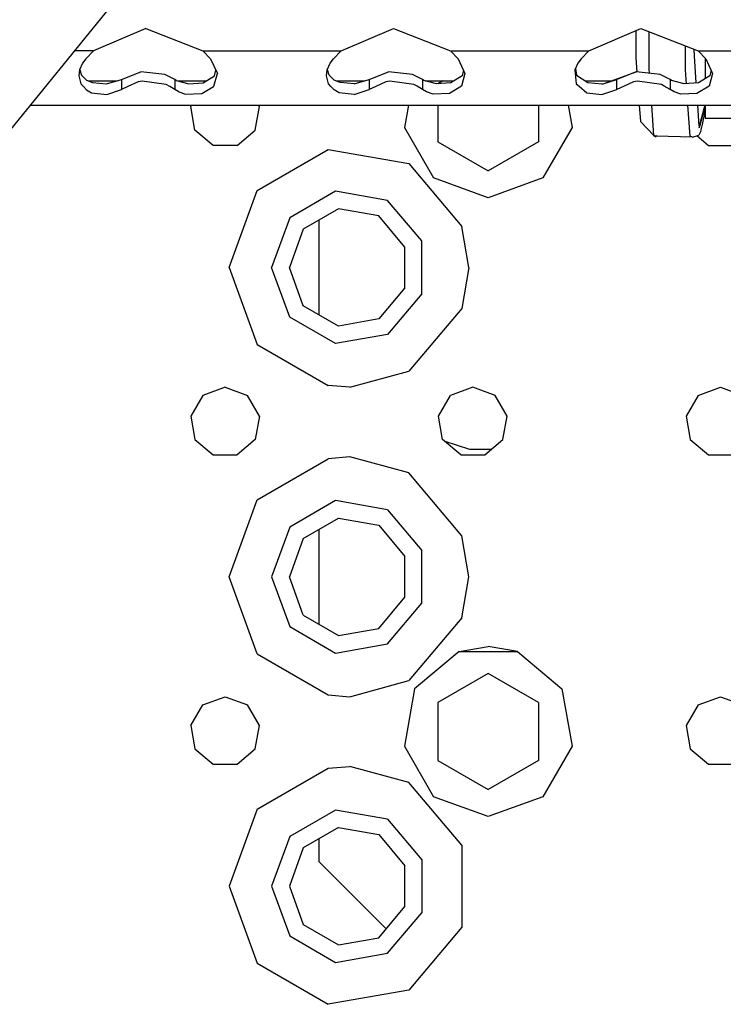
# Model space of a CAD drawing. Units: millimetres. Extents: x 967 to 9323, y -1874 to 1756.
# Drawn here: x 2976 to 3067, y -1277 to -1149 of the extents above; entities that cross this region are included whole.
import ezdxf

# ---------------------------------------------------------------- set-up
doc = ezdxf.new("R2010")
doc.units = ezdxf.units.MM
doc.layers.add('TFR-TRI', color=7, linetype='CONTINUOUS', true_color=0xffffff)

msp = doc.modelspace()

# ---------------------------------------------------------------- linework, layer by layer
at = {"layer": 'TFR-TRI', "color": 18, "linetype": 'CONTINUOUS'}
for p, q in [((3100.682251, -1008.570557), (2952.231079, -1191.486206)), ((3100.682251, -1008.570557), (2952.231079, -1191.486206)), ((2992.386597, -1150.508423), (2985.641479, -1153.395142)), ((2992.386597, -1150.508423), (2999.758423, -1153.395142)), ((3017.641235, -1153.395142), (3024.386108, -1150.508423)), ((3024.386108, -1150.508423), (3031.758423, -1153.395142)), ((3049.641479, -1153.395142), (3056.386108, -1150.508423)), ((3056.386108, -1150.508423), (3063.758423, -1153.395142)), ((3055.710815, -1150.797607), (3055.71521, -1154.321289)), ((3057.440552, -1155.741943), (3057.449097, -1150.924683)), ((3057.440552, -1155.741943), (3057.449097, -1150.924683)), ((3062.137573, -1155.846191), (3062.134644, -1152.759155)), ((3062.137573, -1155.846191), (3062.134644, -1152.759155)), ((3063.293823, -1154.043701), (3063.247192, -1153.194946)), ((2985.641479, -1153.395142), (2983.145142, -1153.395142)), ((2985.641479, -1153.395142), (2983.145142, -1153.395142)), ((2984.643433, -1154.409546), (2984.225464, -1154.968872)), ((2985.641479, -1153.395142), (2984.643433, -1154.409546)), ((2999.758423, -1153.395142), (3000.75647, -1154.409546)), ((2999.758423, -1153.395142), (3017.641235, -1153.395142)), ((2999.758423, -1153.395142), (3017.641235, -1153.395142)), ((3000.75647, -1154.409546), (3001.642212, -1156.321899)), ((3016.225464, -1154.968872), (3016.643188, -1154.409546)), ((3017.641235, -1153.395142), (3016.643188, -1154.409546)), ((3031.758423, -1153.395142), (3049.641479, -1153.395142)), ((3031.758423, -1153.395142), (3032.75647, -1154.409546)), ((3031.758423, -1153.395142), (3049.641479, -1153.395142)), ((3032.75647, -1154.409546), (3033.642212, -1156.321899)), ((3048.643433, -1154.409546), (3048.22522, -1154.968872)), ((3049.641479, -1153.395142), (3048.643433, -1154.409546)), ((3055.71521, -1154.321289), (3055.842651, -1156.100586)), ((3063.52478, -1157.527832), (3063.293823, -1154.043701)), ((3063.758423, -1153.395142), (3081.641479, -1153.395142)), ((3063.758423, -1153.395142), (3064.75647, -1154.409546)), ((3063.758423, -1153.395142), (3081.641479, -1153.395142)), ((3064.660278, -1154.31189), (3064.660278, -1156.990112)), ((3064.75647, -1154.409546), (3065.642212, -1156.321899)), ((2984.225464, -1154.968872), (2983.845581, -1155.845581)), ((3015.845581, -1155.845581), (3016.225464, -1154.968872)), ((3048.22522, -1154.968872), (3047.845581, -1155.845581)), ((3047.93396, -1155.642334), (3048.071899, -1156.529053)), ((3057.477905, -1156.276367), (3057.440552, -1155.741943)), ((3057.477905, -1156.276367), (3057.440552, -1155.741943)), ((2983.845581, -1155.845581), (2983.745972, -1156.62561)), ((2983.745972, -1156.62561), (2983.995483, -1157.62854)), ((2983.745972, -1156.62561), (2983.995483, -1157.62854)), ((2983.859985, -1155.812012), (2984.071899, -1156.529053)), ((2984.071899, -1156.529053), (2984.72522, -1157.152466)), ((2989.247192, -1157.099609), (2991.773804, -1156.093262)), ((2994.859253, -1156.424805), (2991.773804, -1156.093262)), ((2996.152954, -1157.099609), (2994.859253, -1156.424805)), ((2999.821411, -1157.505371), (3001.265503, -1156.618408)), ((3001.197876, -1157.949341), (3001.642212, -1156.321899)), ((3001.197876, -1157.949341), (3001.642212, -1156.321899)), ((3001.265503, -1156.618408), (3001.444946, -1155.895996)), ((3015.745483, -1156.62561), (3015.845581, -1155.845581)), ((3015.995483, -1157.62854), (3015.745483, -1156.62561)), ((3015.995483, -1157.62854), (3015.745483, -1156.62561)), ((3016.071899, -1156.529053), (3015.859985, -1155.812256)), ((3016.72522, -1157.152466), (3016.071899, -1156.529053)), ((3021.247192, -1157.099609), (3023.773804, -1156.093262)), ((3026.859253, -1156.424805), (3023.773804, -1156.093262)), ((3028.152954, -1157.099609), (3026.859253, -1156.424805)), ((3033.265747, -1156.618408), (3031.821655, -1157.505371)), ((3033.642212, -1156.321899), (3033.197876, -1157.949341)), ((3033.642212, -1156.321899), (3033.197876, -1157.949341)), ((3033.444946, -1155.896118), (3033.265747, -1156.618408)), ((3047.845581, -1155.845581), (3047.995483, -1157.62854)), ((3047.845581, -1155.845581), (3047.995483, -1157.62854)), ((3048.071899, -1156.529053), (3049.514282, -1157.487915)), ((3051.50769, -1157.642212), (3055.773804, -1156.093262)), ((3055.773804, -1156.093262), (3053.247192, -1157.099609)), ((3055.773804, -1156.093262), (3053.247192, -1157.099609)), ((3058.859253, -1156.424805), (3055.773804, -1156.093262)), ((3060.152954, -1157.099609), (3058.859253, -1156.424805)), ((3062.262085, -1157.623169), (3062.137573, -1155.846191)), ((3062.262085, -1157.623169), (3062.137573, -1155.846191)), ((3065.265747, -1156.618408), (3063.821655, -1157.505371)), ((3065.642212, -1156.321899), (3065.197876, -1157.949341)), ((3065.642212, -1156.321899), (3065.197876, -1157.949341)), ((3065.444702, -1155.895996), (3065.265747, -1156.618408)), ((2983.995483, -1157.62854), (2984.331909, -1158.003174)), ((2983.995483, -1157.62854), (2984.331909, -1158.003174)), ((2984.331909, -1158.003174), (2984.724243, -1158.439575)), ((2984.331909, -1158.003174), (2984.724243, -1158.439575)), ((2984.72522, -1157.152466), (2985.514771, -1157.487915)), ((2984.976196, -1157.259033), (2988.693237, -1157.259033)), ((2985.514771, -1157.487915), (2987.31189, -1157.656738)), ((2987.31189, -1157.656738), (2989.247192, -1157.099609)), ((2989.247192, -1157.099609), (2989.247192, -1157.998779)), ((2989.247192, -1157.099609), (2989.247192, -1157.998779)), ((2990.077271, -1157.997925), (2989.247192, -1158.381104)), ((2990.077271, -1157.997925), (2989.247192, -1158.381104)), ((2989.247192, -1157.998779), (2989.247192, -1158.381104)), ((2989.247192, -1157.998779), (2989.247192, -1158.381104)), ((2991.428345, -1157.374756), (2990.077759, -1157.997925)), ((2991.428345, -1157.374756), (2990.077759, -1157.997925)), ((2991.935669, -1157.283447), (2991.428345, -1157.374756)), ((2991.935669, -1157.283447), (2991.428345, -1157.374756)), ((2995.04187, -1157.729736), (2991.935669, -1157.283447)), ((2995.04187, -1157.729736), (2991.935669, -1157.283447)), ((2995.490845, -1157.993164), (2995.04187, -1157.729736)), ((2995.490845, -1157.993164), (2995.04187, -1157.729736)), ((2996.152954, -1158.381104), (2995.491333, -1157.993164)), ((2996.152954, -1158.381104), (2995.491333, -1157.993164)), ((2996.337769, -1157.212891), (2996.152954, -1157.099609)), ((2996.152954, -1157.099609), (2996.152954, -1157.992554)), ((2996.152954, -1157.099609), (2996.152954, -1157.992554)), ((2996.152954, -1157.992554), (2996.152954, -1158.381104)), ((2996.152954, -1157.992554), (2996.152954, -1158.381104)), ((2996.337769, -1157.212891), (2997.946899, -1157.646973)), ((2996.509399, -1157.259033), (3000.222534, -1157.259033)), ((2997.946899, -1157.646973), (2999.821411, -1157.505371)), ((2999.622192, -1158.908203), (3001.133911, -1157.988037)), ((2999.622192, -1158.908203), (3001.133911, -1157.988037)), ((3001.133911, -1157.988037), (3001.197876, -1157.949341)), ((3001.133911, -1157.988037), (3001.197876, -1157.949341)), ((3016.306274, -1157.974487), (3015.995483, -1157.62854)), ((3016.306274, -1157.974487), (3015.995483, -1157.62854)), ((3016.724243, -1158.439575), (3016.306274, -1157.974487)), ((3016.724243, -1158.439575), (3016.306274, -1157.974487)), ((3017.514526, -1157.487915), (3016.72522, -1157.152466)), ((3016.976196, -1157.259033), (3020.693237, -1157.259033)), ((3019.31189, -1157.656738), (3017.514526, -1157.487915)), ((3019.31189, -1157.656738), (3021.247192, -1157.099609)), ((3021.247192, -1157.099609), (3021.247192, -1157.970093)), ((3021.247192, -1157.099609), (3021.247192, -1157.970093)), ((3022.139771, -1157.969238), (3021.247192, -1158.381104)), ((3022.139771, -1157.969238), (3021.247192, -1158.381104)), ((3021.247192, -1157.970093), (3021.247192, -1158.381104)), ((3021.247192, -1157.970093), (3021.247192, -1158.381104)), ((3023.428345, -1157.374756), (3022.139771, -1157.969238)), ((3023.428345, -1157.374756), (3022.139771, -1157.969238)), ((3023.935669, -1157.283447), (3023.428345, -1157.374756)), ((3023.935669, -1157.283447), (3023.428345, -1157.374756)), ((3027.041626, -1157.729736), (3023.935669, -1157.283447)), ((3027.041626, -1157.729736), (3023.935669, -1157.283447)), ((3027.442505, -1157.964478), (3027.041626, -1157.729736)), ((3027.442505, -1157.964478), (3027.041626, -1157.729736)), ((3028.152954, -1158.381104), (3027.442505, -1157.9646)), ((3028.152954, -1158.381104), (3027.442505, -1157.9646)), ((3028.152954, -1157.099609), (3028.152954, -1157.963867)), ((3028.152954, -1157.099609), (3028.152954, -1157.963867)), ((3028.337769, -1157.212891), (3028.152954, -1157.099609)), ((3028.152954, -1157.963867), (3028.152954, -1158.381104)), ((3028.152954, -1157.963867), (3028.152954, -1158.381104)), ((3029.946899, -1157.646973), (3028.337769, -1157.212891)), ((3028.509155, -1157.259033), (3032.222534, -1157.259033)), ((3031.821655, -1157.505371), (3029.946899, -1157.646973)), ((3030.779419, -1157.259033), (3030.150024, -1157.622437)), ((3030.150024, -1157.622437), (3030.150024, -1157.631714)), ((3033.181274, -1157.959351), (3031.622192, -1158.908203)), ((3033.181274, -1157.959351), (3031.622192, -1158.908203)), ((3033.197876, -1157.949341), (3033.181274, -1157.959351)), ((3033.197876, -1157.949341), (3033.181274, -1157.959351)), ((3047.995483, -1157.62854), (3048.37854, -1157.945801)), ((3047.995483, -1157.62854), (3048.37854, -1157.945801)), ((3048.37854, -1157.945801), (3049.394165, -1158.786865)), ((3048.37854, -1157.945801), (3049.394165, -1158.786865)), ((3049.170288, -1157.259033), (3052.56311, -1157.259033)), ((3049.514282, -1157.487915), (3051.31189, -1157.656738)), ((3051.31189, -1157.656738), (3051.50769, -1157.642212)), ((3051.50769, -1157.642212), (3053.247192, -1157.099609)), ((3051.50769, -1157.642212), (3053.247192, -1157.099609)), ((3053.247192, -1157.941406), (3053.247192, -1157.099609)), ((3053.247192, -1157.941406), (3053.247192, -1157.099609)), ((3054.201782, -1157.940552), (3053.247192, -1158.381104)), ((3054.201782, -1157.940552), (3053.247192, -1158.381104)), ((3053.247192, -1158.381104), (3053.247192, -1157.941406)), ((3053.247192, -1158.381104), (3053.247192, -1157.941406)), ((3055.428345, -1157.374756), (3054.202026, -1157.940552)), ((3055.428345, -1157.374756), (3054.202026, -1157.940552)), ((3055.935669, -1157.283447), (3055.428345, -1157.374756)), ((3055.935669, -1157.283447), (3055.428345, -1157.374756)), ((3059.041626, -1157.729736), (3055.935669, -1157.283447)), ((3059.041626, -1157.729736), (3055.935669, -1157.283447)), ((3059.393188, -1157.935913), (3059.041626, -1157.729736)), ((3059.393188, -1157.935913), (3059.041626, -1157.729736)), ((3060.152954, -1158.381104), (3059.393677, -1157.935913)), ((3060.152954, -1158.381104), (3059.393677, -1157.935913)), ((3060.337769, -1157.212891), (3060.152954, -1157.099609)), ((3060.152954, -1157.099609), (3060.152954, -1157.935181)), ((3060.152954, -1157.099609), (3060.152954, -1157.935181)), ((3060.152954, -1157.935303), (3060.152954, -1158.381104)), ((3060.152954, -1157.935303), (3060.152954, -1158.381104)), ((3061.946899, -1157.646973), (3060.337769, -1157.212891)), ((3063.821655, -1157.505371), (3061.946899, -1157.646973)), ((3065.197876, -1157.949341), (3063.621948, -1158.908203)), ((3065.197876, -1157.949341), (3063.621948, -1158.908203)), ((2984.724243, -1158.439575), (2985.394165, -1158.786865)), ((2984.724243, -1158.439575), (2985.394165, -1158.786865)), ((2985.394165, -1158.786865), (2987.344604, -1159.036499)), ((2985.394165, -1158.786865), (2987.344604, -1159.036499)), ((2987.344604, -1159.036499), (2989.247192, -1158.381104)), ((2987.344604, -1159.036499), (2989.247192, -1158.381104)), ((2996.661743, -1158.684937), (2996.152954, -1158.381104)), ((2996.661743, -1158.684937), (2996.152954, -1158.381104)), ((2996.661743, -1158.684937), (2997.549683, -1158.967651)), ((2996.661743, -1158.684937), (2997.549683, -1158.967651)), ((2997.549683, -1158.967651), (2999.622192, -1158.908203)), ((2997.549683, -1158.967651), (2999.622192, -1158.908203)), ((3017.394165, -1158.786865), (3016.724243, -1158.439575)), ((3017.394165, -1158.786865), (3016.724243, -1158.439575)), ((3019.344604, -1159.036499), (3017.394165, -1158.786865)), ((3019.344604, -1159.036499), (3017.394165, -1158.786865)), ((3019.344604, -1159.036499), (3021.247192, -1158.381104)), ((3019.344604, -1159.036499), (3021.247192, -1158.381104)), ((3028.661743, -1158.684937), (3028.152954, -1158.381104)), ((3028.661743, -1158.684937), (3028.152954, -1158.381104)), ((3029.549438, -1158.967651), (3028.661743, -1158.684937)), ((3029.549438, -1158.967651), (3028.661743, -1158.684937)), ((3031.622192, -1158.908203), (3029.549438, -1158.967651)), ((3031.622192, -1158.908203), (3029.549438, -1158.967651)), ((3049.394165, -1158.786865), (3051.344604, -1159.036499)), ((3049.394165, -1158.786865), (3051.344604, -1159.036499)), ((3051.344604, -1159.036499), (3053.247192, -1158.381104)), ((3051.344604, -1159.036499), (3053.247192, -1158.381104)), ((3060.661743, -1158.684937), (3060.152954, -1158.381104)), ((3060.661743, -1158.684937), (3060.152954, -1158.381104)), ((3061.549438, -1158.967651), (3060.661743, -1158.684937)), ((3061.549438, -1158.967651), (3060.661743, -1158.684937)), ((3063.621948, -1158.908203), (3061.549438, -1158.967651)), ((3063.621948, -1158.908203), (3061.549438, -1158.967651)), ((2977.464233, -1160.395142), (3040.293335, -1160.395142)), ((2998.218384, -1160.593872), (2998.33313, -1160.395142)), ((2998.752808, -1163.625366), (2998.218384, -1160.593872)), ((3006.547241, -1163.625366), (3007.081665, -1160.593872)), ((3007.081665, -1160.593872), (3006.966919, -1160.395142)), ((3026.326782, -1160.395142), (3025.817017, -1163.2854)), ((3030.150024, -1160.395142), (3030.150024, -1165.128174)), ((3040.293335, -1160.395142), (3392.293091, -1160.395142)), ((3043.150024, -1160.395142), (3043.150024, -1165.128174)), ((3046.973022, -1160.395142), (3047.483032, -1163.2854)), ((3056.150757, -1160.395142), (3056.302368, -1162.510132)), ((3058.040161, -1164.320435), (3057.765747, -1160.395142)), ((3058.040161, -1164.320435), (3057.765747, -1160.395142)), ((3062.739136, -1164.429199), (3062.456177, -1160.395142)), ((3062.739136, -1164.429199), (3062.456177, -1160.395142)), ((3063.893677, -1163.100952), (3063.714722, -1160.395142)), ((3064.651489, -1160.395142), (3063.893677, -1163.100952)), ((3064.660278, -1160.459839), (3063.908081, -1163.318359)), ((3064.660278, -1160.395142), (3064.660278, -1160.981689)), ((3064.660278, -1160.994873), (3064.282837, -1162.900757)), ((3064.660278, -1160.994873), (3064.660278, -1162.062378)), ((3064.660278, -1162.062378), (3105.598511, -1162.062378)), ((3025.817017, -1163.2854), (3029.579468, -1169.80188)), ((3047.483032, -1163.2854), (3043.720581, -1169.80188)), ((3056.302368, -1162.510132), (3056.303101, -1162.511963)), ((3058.040161, -1164.320435), (3056.303101, -1162.511963)), ((3063.868286, -1163.19165), (3063.908081, -1163.318359)), ((3064.205688, -1163.263672), (3064.167847, -1163.424805)), ((3064.282837, -1162.900757), (3064.205688, -1163.263672)), ((3001.110718, -1165.604126), (2998.752808, -1163.625366)), ((3004.188843, -1165.604126), (3006.547241, -1163.625366)), ((3058.349487, -1164.418091), (3058.040161, -1164.320435)), ((3058.349487, -1164.418091), (3058.040161, -1164.320435)), ((3058.040161, -1164.320435), (3058.285522, -1164.502808)), ((3058.285522, -1164.502808), (3058.31897, -1164.4646)), ((3058.31897, -1164.4646), (3058.335571, -1164.440552)), ((3058.344116, -1164.427246), (3058.335571, -1164.440552)), ((3058.380249, -1164.328125), (3058.344116, -1164.427246)), ((3058.349487, -1164.418091), (3058.344116, -1164.427246)), ((3058.344116, -1164.427246), (3058.348267, -1164.420044)), ((3058.348267, -1164.420044), (3058.352661, -1164.412842)), ((3058.366577, -1164.328003), (3058.349487, -1164.418091)), ((3058.381714, -1164.328125), (3058.349487, -1164.418091)), ((3063.046509, -1164.520996), (3058.349487, -1164.418091)), ((3058.352661, -1164.412842), (3058.392944, -1164.328613)), ((3063.046509, -1164.520996), (3062.739136, -1164.429199)), ((3063.046509, -1164.520996), (3062.739136, -1164.429199)), ((3063.046509, -1164.520996), (3063.850464, -1164.265991)), ((3063.608032, -1164.342896), (3065.111206, -1165.604126)), ((3063.985962, -1164.027588), (3063.850464, -1164.265991)), ((3064.057251, -1163.827026), (3063.985962, -1164.027588)), ((3064.130249, -1163.572388), (3064.057251, -1163.827026)), ((3064.167847, -1163.424805), (3064.130249, -1163.572388)), ((3004.188843, -1165.604126), (3001.110718, -1165.604126)), ((3030.150024, -1165.128174), (3036.650024, -1168.880859)), ((3043.150024, -1165.128174), (3036.650024, -1168.880859)), ((3065.111206, -1165.604126), (3068.189331, -1165.604126)), ((3006.776245, -1171.412109), (3015.958618, -1166.11084)), ((3006.776245, -1171.412109), (3015.958618, -1166.11084)), ((3015.958618, -1166.11084), (3026.400024, -1167.952026)), ((3015.958618, -1166.11084), (3026.400024, -1167.952026)), ((3026.400024, -1167.952026), (3033.215454, -1176.073975)), ((3026.400024, -1167.952026), (3033.215454, -1176.073975)), ((3036.650024, -1172.375366), (3029.579468, -1169.80188)), ((3043.720581, -1169.80188), (3036.650024, -1172.375366)), ((3003.150269, -1181.375366), (3006.776245, -1171.412109)), ((3003.150269, -1181.375366), (3006.776245, -1171.412109)), ((3016.913208, -1171.527344), (3010.989624, -1174.947266)), ((3016.913208, -1171.527344), (3010.989624, -1174.947266)), ((3023.650024, -1172.715088), (3016.913208, -1171.527344)), ((3023.650024, -1172.715088), (3016.913208, -1171.527344)), ((3028.046753, -1177.955078), (3023.650024, -1172.715088)), ((3028.046753, -1177.955078), (3023.650024, -1172.715088)), ((3017.312866, -1173.792358), (3012.751587, -1176.425903)), ((3022.500122, -1174.706787), (3017.312866, -1173.792358)), ((3025.88562, -1178.741821), (3022.500122, -1174.706787)), ((3010.989624, -1174.947266), (3008.650269, -1181.375366)), ((3010.989624, -1174.947266), (3008.650269, -1181.375366)), ((3014.749878, -1175.271851), (3014.749878, -1187.478516)), ((3034.14978, -1181.375366), (3033.215454, -1176.073975)), ((3034.14978, -1181.375366), (3033.215454, -1176.073975)), ((3012.751587, -1176.425903), (3010.950073, -1181.375366)), ((3028.046753, -1184.795532), (3028.046753, -1177.955078)), ((3028.046753, -1184.795532), (3028.046753, -1177.955078)), ((3025.88562, -1184.008911), (3025.88562, -1178.741821)), ((3003.150269, -1181.375366), (3006.776245, -1191.338379)), ((3003.150269, -1181.375366), (3006.776245, -1191.338379)), ((3010.989624, -1187.803101), (3008.650269, -1181.375366)), ((3010.989624, -1187.803101), (3008.650269, -1181.375366)), ((3012.751587, -1186.324707), (3010.950073, -1181.375366)), ((3034.14978, -1181.375366), (3033.215454, -1186.676636)), ((3034.14978, -1181.375366), (3033.215454, -1186.676636)), ((3025.88562, -1184.008911), (3022.500122, -1188.043823)), ((3028.046753, -1184.795532), (3023.650024, -1190.035522)), ((3028.046753, -1184.795532), (3023.650024, -1190.035522)), ((3017.312866, -1188.958252), (3012.751587, -1186.324707)), ((3033.215454, -1186.676636), (3026.400024, -1194.798828)), ((3033.215454, -1186.676636), (3026.400024, -1194.798828)), ((3016.913208, -1191.223389), (3010.989624, -1187.803101)), ((3016.913208, -1191.223389), (3010.989624, -1187.803101)), ((3022.500122, -1188.043823), (3017.312866, -1188.958252)), ((3023.650024, -1190.035522), (3016.913208, -1191.223389)), ((3023.650024, -1190.035522), (3016.913208, -1191.223389)), ((3006.776245, -1191.338379), (3015.958618, -1196.640015)), ((3006.776245, -1191.338379), (3015.958618, -1196.640015)), ((3018.775269, -1196.874634), (3026.400024, -1194.798828)), ((3018.775269, -1196.874634), (3026.400024, -1194.798828)), ((3002.650269, -1196.875244), (2999.757446, -1197.928101)), ((3002.650269, -1196.875244), (3005.542603, -1197.928101)), ((3018.775269, -1196.874634), (3015.958618, -1196.640015)), ((3018.775269, -1196.874634), (3015.958618, -1196.640015)), ((3034.650269, -1196.875244), (3031.757446, -1197.928101)), ((3037.542603, -1197.928101), (3034.650269, -1196.875244)), ((3063.757446, -1197.928101), (3066.64978, -1196.875244)), ((3066.64978, -1196.875244), (3069.542603, -1197.928101)), ((2999.757446, -1197.928101), (2998.218384, -1200.59375)), ((3007.081665, -1200.59375), (3005.542603, -1197.928101)), ((3030.218384, -1200.59375), (3031.757446, -1197.928101)), ((3039.081665, -1200.59375), (3037.542603, -1197.928101)), ((3063.757446, -1197.928101), (3062.218384, -1200.59375)), ((2998.218384, -1200.59375), (2998.752808, -1203.625366)), ((3007.081665, -1200.59375), (3006.547241, -1203.625366)), ((3030.752808, -1203.625366), (3030.218384, -1200.59375)), ((3038.547241, -1203.625366), (3039.081665, -1200.59375)), ((3062.218384, -1200.59375), (3062.753052, -1203.625366)), ((2998.752808, -1203.625366), (3001.110718, -1205.604004)), ((3006.547241, -1203.625366), (3004.188843, -1205.604004)), ((3033.110718, -1205.604004), (3030.752808, -1203.625366)), ((3034.250122, -1204.922363), (3031.065552, -1203.887573)), ((3036.189331, -1205.604004), (3038.547241, -1203.625366)), ((3062.753052, -1203.625366), (3065.111206, -1205.604004)), ((3037.001587, -1204.922363), (3034.250122, -1204.922363)), ((3001.110718, -1205.604004), (3004.188843, -1205.604004)), ((3006.776245, -1211.412109), (3015.958618, -1206.110962)), ((3006.776245, -1211.412109), (3015.958618, -1206.110962)), ((3018.775269, -1205.875854), (3015.958618, -1206.110962)), ((3018.775269, -1205.875854), (3015.958618, -1206.110962)), ((3026.400024, -1207.951904), (3018.775269, -1205.875854)), ((3026.400024, -1207.951904), (3018.775269, -1205.875854)), ((3033.110718, -1205.604004), (3036.189331, -1205.604004)), ((3065.111206, -1205.604004), (3068.189331, -1205.604004)), ((3033.215454, -1216.074097), (3026.400024, -1207.951904)), ((3033.215454, -1216.074097), (3026.400024, -1207.951904)), ((3003.150269, -1221.375244), (3006.776245, -1211.412109)), ((3003.150269, -1221.375244), (3006.776245, -1211.412109)), ((3016.913208, -1211.527222), (3010.989624, -1214.947388)), ((3016.913208, -1211.527222), (3010.989624, -1214.947388)), ((3023.650024, -1212.714966), (3016.913208, -1211.527222)), ((3023.650024, -1212.714966), (3016.913208, -1211.527222)), ((3023.650024, -1212.714966), (3028.046753, -1217.9552)), ((3023.650024, -1212.714966), (3028.046753, -1217.9552)), ((3012.751587, -1216.425781), (3017.312866, -1213.792236)), ((3017.312866, -1213.792236), (3022.500122, -1214.707031)), ((3010.989624, -1214.947388), (3008.650269, -1221.375244)), ((3010.989624, -1214.947388), (3008.650269, -1221.375244)), ((3014.749878, -1215.271973), (3014.749878, -1227.478638)), ((3022.500122, -1214.707031), (3025.88562, -1218.741699)), ((3012.751587, -1216.425781), (3010.950073, -1221.375244)), ((3034.14978, -1221.375244), (3033.215454, -1216.074097)), ((3034.14978, -1221.375244), (3033.215454, -1216.074097)), ((3028.046753, -1224.79541), (3028.046753, -1217.9552)), ((3028.046753, -1224.79541), (3028.046753, -1217.9552)), ((3025.88562, -1224.008789), (3025.88562, -1218.741699)), ((3006.776245, -1231.338623), (3003.150269, -1221.375244)), ((3006.776245, -1231.338623), (3003.150269, -1221.375244)), ((3008.650269, -1221.375244), (3010.989624, -1227.803223)), ((3008.650269, -1221.375244), (3010.989624, -1227.803223)), ((3012.751587, -1226.324585), (3010.950073, -1221.375244)), ((3033.215454, -1226.676514), (3034.14978, -1221.375244)), ((3033.215454, -1226.676514), (3034.14978, -1221.375244)), ((3022.500122, -1228.043701), (3025.88562, -1224.008789)), ((3023.650024, -1230.035645), (3028.046753, -1224.79541)), ((3023.650024, -1230.035645), (3028.046753, -1224.79541)), ((3012.751587, -1226.324585), (3017.312866, -1228.95813)), ((3033.215454, -1226.676514), (3026.400024, -1234.798828)), ((3033.215454, -1226.676514), (3026.400024, -1234.798828)), ((3010.989624, -1227.803223), (3016.913208, -1231.223511)), ((3010.989624, -1227.803223), (3016.913208, -1231.223511)), ((3017.312866, -1228.95813), (3022.500122, -1228.043701)), ((3016.913208, -1231.223511), (3023.650024, -1230.035645)), ((3016.913208, -1231.223511), (3023.650024, -1230.035645)), ((3032.887817, -1231.038696), (3036.650024, -1230.375366)), ((3040.412231, -1231.038696), (3036.650024, -1230.375366)), ((3006.776245, -1231.338623), (3015.958618, -1236.639893)), ((3006.776245, -1231.338623), (3015.958618, -1236.639893)), ((3032.887817, -1231.038696), (3027.123413, -1235.875122)), ((3032.887817, -1231.038696), (3040.412231, -1231.038696)), ((3032.887817, -1231.038696), (3040.412231, -1231.038696)), ((3040.412231, -1231.038696), (3046.176147, -1235.875122)), ((3036.650024, -1233.869629), (3030.150024, -1237.622314)), ((3043.150024, -1237.622314), (3036.650024, -1233.869629)), ((3018.775269, -1236.874878), (3026.400024, -1234.798828)), ((3018.775269, -1236.874878), (3026.400024, -1234.798828)), ((3027.123413, -1235.875122), (3025.817017, -1243.285522)), ((3046.176147, -1235.875122), (3047.483032, -1243.285522)), ((2999.757446, -1237.927979), (3002.650269, -1236.875488)), ((3002.650269, -1236.875488), (3005.542603, -1237.927979)), ((3015.958618, -1236.639893), (3018.775269, -1236.874878)), ((3015.958618, -1236.639893), (3018.775269, -1236.874878)), ((3063.757446, -1237.927979), (3066.64978, -1236.875488)), ((3066.64978, -1236.875488), (3069.542603, -1237.927979)), ((2998.218384, -1240.593872), (2999.757446, -1237.927979)), ((3007.081665, -1240.593872), (3005.542603, -1237.927979)), ((3030.150024, -1237.622314), (3030.150024, -1245.128052)), ((3043.150024, -1237.622314), (3043.150024, -1243.980103)), ((3063.757446, -1237.927979), (3062.218384, -1240.593872)), ((2998.218384, -1240.593872), (2998.752808, -1243.625244)), ((3006.547241, -1243.625244), (3007.081665, -1240.593872)), ((3062.218384, -1240.593872), (3062.753052, -1243.625244)), ((3025.817017, -1243.285522), (3029.579468, -1249.80188)), ((3047.483032, -1243.285522), (3043.720581, -1249.80188)), ((2998.752808, -1243.625244), (3001.110718, -1245.603882)), ((3004.188843, -1245.603882), (3006.547241, -1243.625244)), ((3043.150024, -1243.980103), (3043.150024, -1245.128052)), ((3062.753052, -1243.625244), (3065.111206, -1245.603882)), ((3001.110718, -1245.603882), (3004.188843, -1245.603882)), ((3006.776245, -1251.411987), (3015.958618, -1246.11084)), ((3006.776245, -1251.411987), (3015.958618, -1246.11084)), ((3015.958618, -1246.11084), (3018.775269, -1245.875732)), ((3015.958618, -1246.11084), (3018.775269, -1245.875732)), ((3026.400024, -1247.951904), (3018.775269, -1245.875732)), ((3026.400024, -1247.951904), (3018.775269, -1245.875732)), ((3030.150024, -1245.128052), (3036.650024, -1248.880737)), ((3030.150024, -1245.128052), (3036.650024, -1248.880737)), ((3043.150024, -1245.128052), (3036.650024, -1248.880737)), ((3043.150024, -1245.128052), (3036.650024, -1248.880737)), ((3065.111206, -1245.603882), (3068.189331, -1245.603882)), ((3033.215454, -1256.074097), (3026.400024, -1247.951904)), ((3033.215454, -1256.074097), (3026.400024, -1247.951904)), ((3036.650024, -1252.375366), (3029.579468, -1249.80188)), ((3043.720581, -1249.80188), (3036.650024, -1252.375366)), ((3006.776245, -1251.411987), (3003.150269, -1261.375366)), ((3006.776245, -1251.411987), (3003.150269, -1261.375366)), ((3016.913208, -1251.5271), (3010.989624, -1254.94751)), ((3016.913208, -1251.5271), (3010.989624, -1254.94751)), ((3023.650024, -1252.715088), (3016.913208, -1251.5271)), ((3023.650024, -1252.715088), (3016.913208, -1251.5271)), ((3017.312866, -1253.79248), (3012.751587, -1256.426025)), ((3017.312866, -1253.79248), (3022.500122, -1254.706909)), ((3023.650024, -1252.715088), (3028.046753, -1257.9552)), ((3023.650024, -1252.715088), (3028.046753, -1257.9552)), ((3010.989624, -1254.94751), (3008.650269, -1261.375366)), ((3010.989624, -1254.94751), (3008.650269, -1261.375366)), ((3022.500122, -1254.706909), (3025.88562, -1258.741821)), ((3014.749878, -1255.272095), (3014.749878, -1258.172485)), ((3033.215454, -1256.074097), (3033.215454, -1266.676636)), ((3033.215454, -1256.074097), (3033.215454, -1266.676636)), ((3012.751587, -1256.426025), (3010.950073, -1261.375366)), ((3014.749878, -1258.172485), (3023.467896, -1266.890137)), ((3025.88562, -1264.008911), (3025.88562, -1258.741821)), ((3028.046753, -1257.9552), (3028.046753, -1264.795532)), ((3028.046753, -1257.9552), (3028.046753, -1264.795532)), ((3003.150269, -1261.375366), (3006.776245, -1271.338501)), ((3003.150269, -1261.375366), (3006.776245, -1271.338501)), ((3008.650269, -1261.375366), (3010.989624, -1267.803223)), ((3008.650269, -1261.375366), (3010.989624, -1267.803223)), ((3010.950073, -1261.375366), (3012.751587, -1266.324829)), ((3022.500122, -1268.043579), (3025.88562, -1264.008911)), ((3023.650024, -1270.035645), (3028.046753, -1264.795532)), ((3023.650024, -1270.035645), (3028.046753, -1264.795532)), ((3012.751587, -1266.324829), (3017.312866, -1268.958374)), ((3033.215454, -1266.676636), (3026.400024, -1274.798706)), ((3033.215454, -1266.676636), (3026.400024, -1274.798706)), ((3010.989624, -1267.803223), (3016.913208, -1271.223389)), ((3010.989624, -1267.803223), (3016.913208, -1271.223389)), ((3017.312866, -1268.958374), (3022.500122, -1268.043579)), ((3016.913208, -1271.223389), (3023.650024, -1270.035645)), ((3016.913208, -1271.223389), (3023.650024, -1270.035645)), ((3006.776245, -1271.338501), (3015.958618, -1276.639771)), ((3006.776245, -1271.338501), (3015.958618, -1276.639771)), ((3026.400024, -1274.798706), (3015.958618, -1276.639771)), ((3026.400024, -1274.798706), (3015.958618, -1276.639771))]:
    msp.add_line(p, q, dxfattribs=at)

doc.saveas('drawing.dxf')
